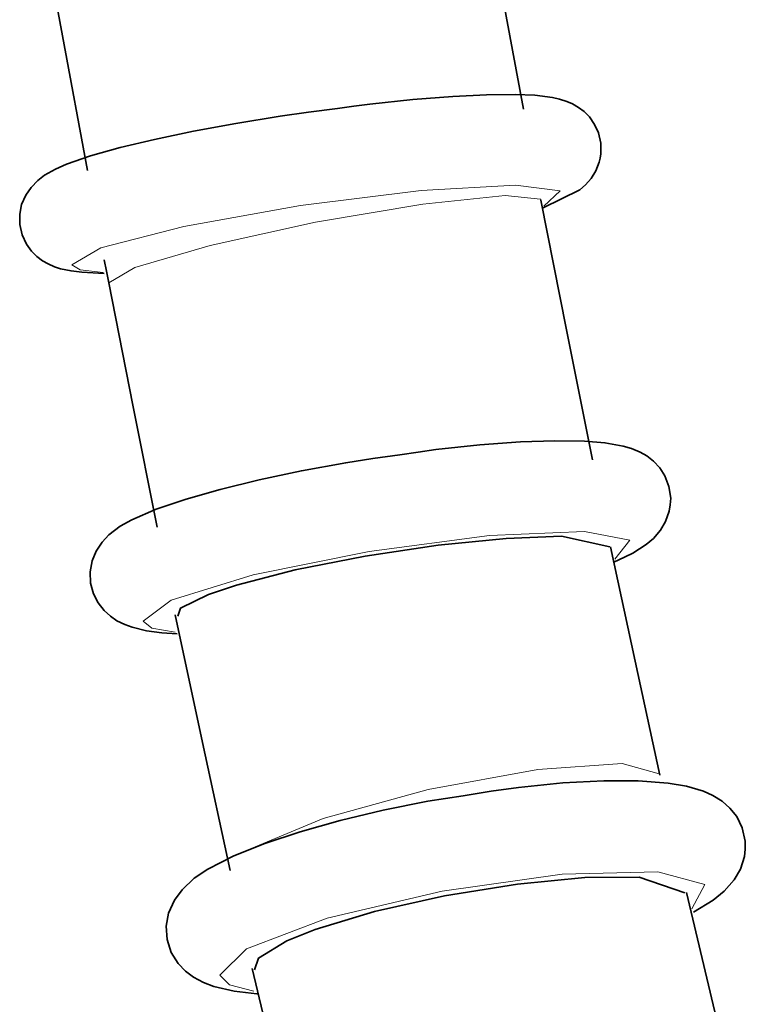
# Model space of a CAD drawing. Units: centimetres. Extents: x -8.8 to 9.4, y -8.8 to 7.9.
# Drawn here: x 2.5 to 2.8, y -8.3 to -7.9 of the extents above; entities that cross this region are included whole.
import ezdxf

# ---------------------------------------------------------------- set-up
doc = ezdxf.new("R2010")
doc.units = ezdxf.units.CM
doc.header["$MEASUREMENT"] = 0
doc.layers.add('layer 1', color=7, linetype='Continuous')

msp = doc.modelspace()

# ---------------------------------------------------------------- linework, layer by layer
at = {"layer": 'layer 1', "lineweight": 35}
for points, knots in [([(2.72451, -7.92901), (2.72451, -7.92901), (2.71555, -7.88071), (2.71555, -7.88071), (2.71555, -7.88071), (2.71555, -7.88071), (2.7066, -7.83242), (2.7066, -7.83242)], [0, 0, 0, 0, 0.5, 0.5, 0.5, 0.5, 1, 1, 1, 1]), ([(2.54774, -7.8533), (2.54774, -7.8533), (2.55685, -7.9023), (2.55685, -7.9023), (2.55685, -7.9023), (2.55685, -7.9023), (2.56592, -7.95131), (2.56592, -7.95131)], [0, 0, 0, 0, 0.5, 0.5, 0.5, 0.5, 1, 1, 1, 1]), ([(2.75261, -7.94527), (2.75261, -7.94527), (2.75256, -7.94132), (2.75256, -7.94132), (2.75256, -7.94132), (2.75256, -7.94132), (2.75176, -7.93762), (2.75176, -7.93762), (2.75176, -7.93762), (2.75176, -7.93762), (2.75034, -7.93451), (2.75034, -7.93451), (2.75034, -7.93451), (2.75034, -7.93451), (2.74844, -7.93183), (2.74844, -7.93183), (2.74844, -7.93183), (2.74844, -7.93183), (2.7465, -7.92986), (2.7465, -7.92986), (2.7465, -7.92986), (2.7465, -7.92986), (2.74446, -7.92834), (2.74446, -7.92834), (2.74446, -7.92834), (2.74446, -7.92834), (2.74234, -7.92707), (2.74234, -7.92707), (2.74234, -7.92707), (2.74234, -7.92707), (2.74029, -7.92619), (2.74029, -7.92619), (2.74029, -7.92619), (2.74029, -7.92619), (2.73757, -7.92531), (2.73757, -7.92531), (2.73757, -7.92531), (2.73757, -7.92531), (2.73497, -7.92471), (2.73497, -7.92471), (2.73497, -7.92471), (2.73497, -7.92471), (2.72862, -7.92389), (2.72862, -7.92389), (2.72862, -7.92389), (2.72862, -7.92389), (2.72146, -7.92361), (2.72146, -7.92361), (2.72146, -7.92361), (2.72146, -7.92361), (2.71101, -7.92375), (2.71101, -7.92375), (2.71101, -7.92375), (2.71101, -7.92375), (2.69876, -7.92435), (2.69876, -7.92435), (2.69876, -7.92435), (2.69876, -7.92435), (2.6843, -7.92545), (2.6843, -7.92545), (2.6843, -7.92545), (2.6843, -7.92545), (2.66856, -7.92714), (2.66856, -7.92714), (2.66856, -7.92714), (2.66856, -7.92714), (2.66278, -7.92788), (2.66278, -7.92788), (2.66278, -7.92788), (2.66278, -7.92788), (2.65689, -7.92873), (2.65689, -7.92873)], [0, 0, 0, 0, 0.055556, 0.055556, 0.055556, 0.055556, 0.111111, 0.111111, 0.111111, 0.111111, 0.166667, 0.166667, 0.166667, 0.166667, 0.222222, 0.222222, 0.222222, 0.222222, 0.277778, 0.277778, 0.277778, 0.277778, 0.333333, 0.333333, 0.333333, 0.333333, 0.388889, 0.388889, 0.388889, 0.388889, 0.444444, 0.444444, 0.444444, 0.444444, 0.5, 0.5, 0.5, 0.5, 0.555556, 0.555556, 0.555556, 0.555556, 0.611111, 0.611111, 0.611111, 0.611111, 0.666667, 0.666667, 0.666667, 0.666667, 0.722222, 0.722222, 0.722222, 0.722222, 0.777778, 0.777778, 0.777778, 0.777778, 0.833333, 0.833333, 0.833333, 0.833333, 0.888889, 0.888889, 0.888889, 0.888889, 0.944444, 0.944444, 0.944444, 0.944444, 1, 1, 1, 1]), ([(2.65689, -7.92873), (2.65689, -7.92873), (2.64637, -7.93007), (2.64637, -7.93007), (2.64637, -7.93007), (2.64637, -7.93007), (2.63597, -7.93155), (2.63597, -7.93155), (2.63597, -7.93155), (2.63597, -7.93155), (2.61993, -7.93416), (2.61993, -7.93416), (2.61993, -7.93416), (2.61993, -7.93416), (2.60451, -7.93702), (2.60451, -7.93702), (2.60451, -7.93702), (2.60451, -7.93702), (2.59036, -7.93998), (2.59036, -7.93998), (2.59036, -7.93998), (2.59036, -7.93998), (2.57786, -7.94294), (2.57786, -7.94294), (2.57786, -7.94294), (2.57786, -7.94294), (2.56712, -7.94598), (2.56712, -7.94598), (2.56712, -7.94598), (2.56712, -7.94598), (2.55837, -7.94901), (2.55837, -7.94901), (2.55837, -7.94901), (2.55837, -7.94901), (2.55433, -7.95078), (2.55433, -7.95078), (2.55433, -7.95078), (2.55433, -7.95078), (2.55039, -7.95303), (2.55039, -7.95303), (2.55039, -7.95303), (2.55039, -7.95303), (2.54791, -7.9549), (2.54791, -7.9549), (2.54791, -7.9549), (2.54791, -7.9549), (2.54544, -7.95744), (2.54544, -7.95744), (2.54544, -7.95744), (2.54544, -7.95744), (2.54355, -7.9603), (2.54355, -7.9603), (2.54355, -7.9603), (2.54355, -7.9603), (2.54203, -7.96372), (2.54203, -7.96372), (2.54203, -7.96372), (2.54203, -7.96372), (2.54132, -7.96722), (2.54132, -7.96722), (2.54132, -7.96722), (2.54132, -7.96722), (2.54132, -7.97088), (2.54132, -7.97088), (2.54132, -7.97088), (2.54132, -7.97088), (2.54217, -7.97469), (2.54217, -7.97469), (2.54217, -7.97469), (2.54217, -7.97469), (2.5438, -7.97815), (2.5438, -7.97815), (2.5438, -7.97815), (2.5438, -7.97815), (2.54555, -7.98059), (2.54555, -7.98059), (2.54555, -7.98059), (2.54555, -7.98059), (2.54754, -7.9826), (2.54754, -7.9826), (2.54754, -7.9826), (2.54754, -7.9826), (2.54961, -7.98415), (2.54961, -7.98415), (2.54961, -7.98415), (2.54961, -7.98415), (2.55162, -7.98528), (2.55162, -7.98528), (2.55162, -7.98528), (2.55162, -7.98528), (2.55396, -7.9863), (2.55396, -7.9863), (2.55396, -7.9863), (2.55396, -7.9863), (2.5561, -7.98701), (2.5561, -7.98701), (2.5561, -7.98701), (2.5561, -7.98701), (2.56001, -7.98785), (2.56001, -7.98785), (2.56001, -7.98785), (2.56001, -7.98785), (2.56394, -7.98831), (2.56394, -7.98831), (2.56394, -7.98831), (2.56394, -7.98831), (2.57202, -7.98873), (2.57202, -7.98873)], [0, 0, 0, 0, 0.037037, 0.037037, 0.037037, 0.037037, 0.074074, 0.074074, 0.074074, 0.074074, 0.111111, 0.111111, 0.111111, 0.111111, 0.148148, 0.148148, 0.148148, 0.148148, 0.185185, 0.185185, 0.185185, 0.185185, 0.222222, 0.222222, 0.222222, 0.222222, 0.259259, 0.259259, 0.259259, 0.259259, 0.296296, 0.296296, 0.296296, 0.296296, 0.333333, 0.333333, 0.333333, 0.333333, 0.37037, 0.37037, 0.37037, 0.37037, 0.407407, 0.407407, 0.407407, 0.407407, 0.444444, 0.444444, 0.444444, 0.444444, 0.481481, 0.481481, 0.481481, 0.481481, 0.518519, 0.518519, 0.518519, 0.518519, 0.555556, 0.555556, 0.555556, 0.555556, 0.592593, 0.592593, 0.592593, 0.592593, 0.62963, 0.62963, 0.62963, 0.62963, 0.666667, 0.666667, 0.666667, 0.666667, 0.703704, 0.703704, 0.703704, 0.703704, 0.740741, 0.740741, 0.740741, 0.740741, 0.777778, 0.777778, 0.777778, 0.777778, 0.814815, 0.814815, 0.814815, 0.814815, 0.851852, 0.851852, 0.851852, 0.851852, 0.888889, 0.888889, 0.888889, 0.888889, 0.925926, 0.925926, 0.925926, 0.925926, 0.962963, 0.962963, 0.962963, 0.962963, 1, 1, 1, 1]), ([(2.73164, -7.96492), (2.73164, -7.96492), (2.74499, -7.95829), (2.74499, -7.95829), (2.74499, -7.95829), (2.74499, -7.95829), (2.74702, -7.95649), (2.74702, -7.95649), (2.74702, -7.95649), (2.74702, -7.95649), (2.74907, -7.95416), (2.74907, -7.95416), (2.74907, -7.95416), (2.74907, -7.95416), (2.75074, -7.95145), (2.75074, -7.95145), (2.75074, -7.95145), (2.75074, -7.95145), (2.75201, -7.94824), (2.75201, -7.94824), (2.75201, -7.94824), (2.75201, -7.94824), (2.75236, -7.94679), (2.75236, -7.94679), (2.75236, -7.94679), (2.75236, -7.94679), (2.75261, -7.94527), (2.75261, -7.94527)], [0, 0, 0, 0, 0.142857, 0.142857, 0.142857, 0.142857, 0.285714, 0.285714, 0.285714, 0.285714, 0.428571, 0.428571, 0.428571, 0.428571, 0.571429, 0.571429, 0.571429, 0.571429, 0.714286, 0.714286, 0.714286, 0.714286, 0.857143, 0.857143, 0.857143, 0.857143, 1, 1, 1, 1]), ([(2.74954, -8.05647), (2.74954, -8.05647), (2.74015, -8.00923), (2.74015, -8.00923), (2.74015, -8.00923), (2.74015, -8.00923), (2.73079, -7.96203), (2.73079, -7.96203)], [0, 0, 0, 0, 0.5, 0.5, 0.5, 0.5, 1, 1, 1, 1]), ([(2.57204, -7.98376), (2.57204, -7.98376), (2.57287, -7.98796), (2.57287, -7.98796), (2.57287, -7.98796), (2.57287, -7.98796), (2.57368, -7.99212), (2.57368, -7.99212)], [0, 0, 0, 0, 0.5, 0.5, 0.5, 0.5, 1, 1, 1, 1]), ([(2.57368, -7.99212), (2.57368, -7.99212), (2.5825, -8.03661), (2.5825, -8.03661), (2.5825, -8.03661), (2.5825, -8.03661), (2.59132, -8.08106), (2.59132, -8.08106)], [0, 0, 0, 0, 0.5, 0.5, 0.5, 0.5, 1, 1, 1, 1]), ([(2.77801, -8.07047), (2.77801, -8.07047), (2.77734, -8.06617), (2.77734, -8.06617), (2.77734, -8.06617), (2.77734, -8.06617), (2.77591, -8.06236), (2.77591, -8.06236), (2.77591, -8.06236), (2.77591, -8.06236), (2.77402, -8.05943), (2.77402, -8.05943), (2.77402, -8.05943), (2.77402, -8.05943), (2.77173, -8.057), (2.77173, -8.057), (2.77173, -8.057), (2.77173, -8.057), (2.76932, -8.05513), (2.76932, -8.05513), (2.76932, -8.05513), (2.76932, -8.05513), (2.76692, -8.05375), (2.76692, -8.05375), (2.76692, -8.05375), (2.76692, -8.05375), (2.76379, -8.05241), (2.76379, -8.05241), (2.76379, -8.05241), (2.76379, -8.05241), (2.76074, -8.05153), (2.76074, -8.05153), (2.76074, -8.05153), (2.76074, -8.05153), (2.75408, -8.05029), (2.75408, -8.05029), (2.75408, -8.05029), (2.75408, -8.05029), (2.7467, -8.04973), (2.7467, -8.04973), (2.7467, -8.04973), (2.7467, -8.04973), (2.73587, -8.04959), (2.73587, -8.04959), (2.73587, -8.04959), (2.73587, -8.04959), (2.72335, -8.05001), (2.72335, -8.05001), (2.72335, -8.05001), (2.72335, -8.05001), (2.7086, -8.05107), (2.7086, -8.05107), (2.7086, -8.05107), (2.7086, -8.05107), (2.69263, -8.05283), (2.69263, -8.05283), (2.69263, -8.05283), (2.69263, -8.05283), (2.68617, -8.05372), (2.68617, -8.05372), (2.68617, -8.05372), (2.68617, -8.05372), (2.67957, -8.05474), (2.67957, -8.05474)], [0, 0, 0, 0, 0.0625, 0.0625, 0.0625, 0.0625, 0.125, 0.125, 0.125, 0.125, 0.1875, 0.1875, 0.1875, 0.1875, 0.25, 0.25, 0.25, 0.25, 0.3125, 0.3125, 0.3125, 0.3125, 0.375, 0.375, 0.375, 0.375, 0.4375, 0.4375, 0.4375, 0.4375, 0.5, 0.5, 0.5, 0.5, 0.5625, 0.5625, 0.5625, 0.5625, 0.625, 0.625, 0.625, 0.625, 0.6875, 0.6875, 0.6875, 0.6875, 0.75, 0.75, 0.75, 0.75, 0.8125, 0.8125, 0.8125, 0.8125, 0.875, 0.875, 0.875, 0.875, 0.9375, 0.9375, 0.9375, 0.9375, 1, 1, 1, 1]), ([(2.67957, -8.05474), (2.67957, -8.05474), (2.66966, -8.05608), (2.66966, -8.05608), (2.66966, -8.05608), (2.66966, -8.05608), (2.65985, -8.0576), (2.65985, -8.0576), (2.65985, -8.0576), (2.65985, -8.0576), (2.64377, -8.06053), (2.64377, -8.06053), (2.64377, -8.06053), (2.64377, -8.06053), (2.62839, -8.06381), (2.62839, -8.06381), (2.62839, -8.06381), (2.62839, -8.06381), (2.61425, -8.06726), (2.61425, -8.06726), (2.61425, -8.06726), (2.61425, -8.06726), (2.60179, -8.07079), (2.60179, -8.07079), (2.60179, -8.07079), (2.60179, -8.07079), (2.59099, -8.07446), (2.59099, -8.07446), (2.59099, -8.07446), (2.59099, -8.07446), (2.5821, -8.07831), (2.5821, -8.07831), (2.5821, -8.07831), (2.5821, -8.07831), (2.57784, -8.0807), (2.57784, -8.0807), (2.57784, -8.0807), (2.57784, -8.0807), (2.57374, -8.08384), (2.57374, -8.08384), (2.57374, -8.08384), (2.57374, -8.08384), (2.57131, -8.08642), (2.57131, -8.08642), (2.57131, -8.08642), (2.57131, -8.08642), (2.56913, -8.0897), (2.56913, -8.0897), (2.56913, -8.0897), (2.56913, -8.0897), (2.56768, -8.09326), (2.56768, -8.09326), (2.56768, -8.09326), (2.56768, -8.09326), (2.5669, -8.09728), (2.5669, -8.09728), (2.5669, -8.09728), (2.5669, -8.09728), (2.56708, -8.10134), (2.56708, -8.10134), (2.56708, -8.10134), (2.56708, -8.10134), (2.56813, -8.10526), (2.56813, -8.10526), (2.56813, -8.10526), (2.56813, -8.10526), (2.56982, -8.10857), (2.56982, -8.10857), (2.56982, -8.10857), (2.56982, -8.10857), (2.57198, -8.11136), (2.57198, -8.11136), (2.57198, -8.11136), (2.57198, -8.11136), (2.5743, -8.11344), (2.5743, -8.11344), (2.5743, -8.11344), (2.5743, -8.11344), (2.57664, -8.11503), (2.57664, -8.11503), (2.57664, -8.11503), (2.57664, -8.11503), (2.57949, -8.11644), (2.57949, -8.11644), (2.57949, -8.11644), (2.57949, -8.11644), (2.58225, -8.11743), (2.58225, -8.11743), (2.58225, -8.11743), (2.58225, -8.11743), (2.58746, -8.1187), (2.58746, -8.1187), (2.58746, -8.1187), (2.58746, -8.1187), (2.59301, -8.1194), (2.59301, -8.1194), (2.59301, -8.1194), (2.59301, -8.1194), (2.59851, -8.11979), (2.59851, -8.11979)], [0, 0, 0, 0, 0.04, 0.04, 0.04, 0.04, 0.08, 0.08, 0.08, 0.08, 0.12, 0.12, 0.12, 0.12, 0.16, 0.16, 0.16, 0.16, 0.2, 0.2, 0.2, 0.2, 0.24, 0.24, 0.24, 0.24, 0.28, 0.28, 0.28, 0.28, 0.32, 0.32, 0.32, 0.32, 0.36, 0.36, 0.36, 0.36, 0.4, 0.4, 0.4, 0.4, 0.44, 0.44, 0.44, 0.44, 0.48, 0.48, 0.48, 0.48, 0.52, 0.52, 0.52, 0.52, 0.56, 0.56, 0.56, 0.56, 0.6, 0.6, 0.6, 0.6, 0.64, 0.64, 0.64, 0.64, 0.68, 0.68, 0.68, 0.68, 0.72, 0.72, 0.72, 0.72, 0.76, 0.76, 0.76, 0.76, 0.8, 0.8, 0.8, 0.8, 0.84, 0.84, 0.84, 0.84, 0.88, 0.88, 0.88, 0.88, 0.92, 0.92, 0.92, 0.92, 0.96, 0.96, 0.96, 0.96, 1, 1, 1, 1]), ([(2.75758, -8.09358), (2.75758, -8.09358), (2.75885, -8.09305), (2.75885, -8.09305), (2.75885, -8.09305), (2.75885, -8.09305), (2.76418, -8.09048), (2.76418, -8.09048), (2.76418, -8.09048), (2.76418, -8.09048), (2.76907, -8.08734), (2.76907, -8.08734), (2.76907, -8.08734), (2.76907, -8.08734), (2.77175, -8.08508), (2.77175, -8.08508), (2.77175, -8.08508), (2.77175, -8.08508), (2.77429, -8.08212), (2.77429, -8.08212), (2.77429, -8.08212), (2.77429, -8.08212), (2.77616, -8.07894), (2.77616, -8.07894), (2.77616, -8.07894), (2.77616, -8.07894), (2.77748, -8.07524), (2.77748, -8.07524), (2.77748, -8.07524), (2.77748, -8.07524), (2.77785, -8.07294), (2.77785, -8.07294), (2.77785, -8.07294), (2.77785, -8.07294), (2.77801, -8.07047), (2.77801, -8.07047)], [0, 0, 0, 0, 0.111111, 0.111111, 0.111111, 0.111111, 0.222222, 0.222222, 0.222222, 0.222222, 0.333333, 0.333333, 0.333333, 0.333333, 0.444444, 0.444444, 0.444444, 0.444444, 0.555556, 0.555556, 0.555556, 0.555556, 0.666667, 0.666667, 0.666667, 0.666667, 0.777778, 0.777778, 0.777778, 0.777778, 0.888889, 0.888889, 0.888889, 0.888889, 1, 1, 1, 1]), ([(2.6201, -8.10212), (2.6201, -8.10212), (2.64152, -8.09658), (2.64152, -8.09658), (2.64152, -8.09658), (2.64152, -8.09658), (2.66692, -8.09153), (2.66692, -8.09153), (2.66692, -8.09153), (2.66692, -8.09153), (2.69348, -8.08755), (2.69348, -8.08755), (2.69348, -8.08755), (2.69348, -8.08755), (2.71821, -8.08508), (2.71821, -8.08508), (2.71821, -8.08508), (2.71821, -8.08508), (2.73828, -8.08434), (2.73828, -8.08434), (2.73828, -8.08434), (2.73828, -8.08434), (2.75589, -8.08822), (2.75589, -8.08822)], [0, 0, 0, 0, 0.166667, 0.166667, 0.166667, 0.166667, 0.333333, 0.333333, 0.333333, 0.333333, 0.5, 0.5, 0.5, 0.5, 0.666667, 0.666667, 0.666667, 0.666667, 0.833333, 0.833333, 0.833333, 0.833333, 1, 1, 1, 1]), ([(2.77404, -8.17123), (2.77404, -8.17123), (2.76508, -8.1297), (2.76508, -8.1297), (2.76508, -8.1297), (2.76508, -8.1297), (2.75617, -8.08815), (2.75617, -8.08815)], [0, 0, 0, 0, 0.5, 0.5, 0.5, 0.5, 1, 1, 1, 1]), ([(2.59878, -8.11334), (2.59878, -8.11334), (2.59981, -8.11044), (2.59981, -8.11044), (2.59981, -8.11044), (2.59981, -8.11044), (2.6099, -8.1055), (2.6099, -8.1055), (2.6099, -8.1055), (2.6099, -8.1055), (2.6201, -8.10212), (2.6201, -8.10212)], [0, 0, 0, 0, 0.333333, 0.333333, 0.333333, 0.333333, 0.666667, 0.666667, 0.666667, 0.666667, 1, 1, 1, 1]), ([(2.59781, -8.11288), (2.59781, -8.11288), (2.60783, -8.15937), (2.60783, -8.15937), (2.60783, -8.15937), (2.60783, -8.15937), (2.61783, -8.2059), (2.61783, -8.2059)], [0, 0, 0, 0, 0.5, 0.5, 0.5, 0.5, 1, 1, 1, 1]), ([(2.80512, -8.19525), (2.80512, -8.19525), (2.80397, -8.19042), (2.80397, -8.19042), (2.80397, -8.19042), (2.80397, -8.19042), (2.80203, -8.18629), (2.80203, -8.18629), (2.80203, -8.18629), (2.80203, -8.18629), (2.79955, -8.18319), (2.79955, -8.18319), (2.79955, -8.18319), (2.79955, -8.18319), (2.79673, -8.18068), (2.79673, -8.18068), (2.79673, -8.18068), (2.79673, -8.18068), (2.79334, -8.17856), (2.79334, -8.17856), (2.79334, -8.17856), (2.79334, -8.17856), (2.78995, -8.17705), (2.78995, -8.17705), (2.78995, -8.17705), (2.78995, -8.17705), (2.78376, -8.17518), (2.78376, -8.17518), (2.78376, -8.17518), (2.78376, -8.17518), (2.77712, -8.17408), (2.77712, -8.17408), (2.77712, -8.17408), (2.77712, -8.17408), (2.76622, -8.17331), (2.76622, -8.17331), (2.76622, -8.17331), (2.76622, -8.17331), (2.75365, -8.17327), (2.75365, -8.17327), (2.75365, -8.17327), (2.75365, -8.17327), (2.7388, -8.17405), (2.7388, -8.17405), (2.7388, -8.17405), (2.7388, -8.17405), (2.72264, -8.17567), (2.72264, -8.17567), (2.72264, -8.17567), (2.72264, -8.17567), (2.71277, -8.17705), (2.71277, -8.17705), (2.71277, -8.17705), (2.71277, -8.17705), (2.70255, -8.17874), (2.70255, -8.17874)], [0, 0, 0, 0, 0.071429, 0.071429, 0.071429, 0.071429, 0.142857, 0.142857, 0.142857, 0.142857, 0.214286, 0.214286, 0.214286, 0.214286, 0.285714, 0.285714, 0.285714, 0.285714, 0.357143, 0.357143, 0.357143, 0.357143, 0.428571, 0.428571, 0.428571, 0.428571, 0.5, 0.5, 0.5, 0.5, 0.571429, 0.571429, 0.571429, 0.571429, 0.642857, 0.642857, 0.642857, 0.642857, 0.714286, 0.714286, 0.714286, 0.714286, 0.785714, 0.785714, 0.785714, 0.785714, 0.857143, 0.857143, 0.857143, 0.857143, 0.928571, 0.928571, 0.928571, 0.928571, 1, 1, 1, 1]), ([(2.70255, -8.17874), (2.70255, -8.17874), (2.69608, -8.17966), (2.69608, -8.17966), (2.69608, -8.17966), (2.69608, -8.17966), (2.68971, -8.18068), (2.68971, -8.18068), (2.68971, -8.18068), (2.68971, -8.18068), (2.67347, -8.18393), (2.67347, -8.18393), (2.67347, -8.18393), (2.67347, -8.18393), (2.65785, -8.1877), (2.65785, -8.1877), (2.65785, -8.1877), (2.65785, -8.1877), (2.64334, -8.19179), (2.64334, -8.19179), (2.64334, -8.19179), (2.64334, -8.19179), (2.63046, -8.19603), (2.63046, -8.19603), (2.63046, -8.19603), (2.63046, -8.19603), (2.61915, -8.20058), (2.61915, -8.20058), (2.61915, -8.20058), (2.61915, -8.20058), (2.60977, -8.20541), (2.60977, -8.20541), (2.60977, -8.20541), (2.60977, -8.20541), (2.60478, -8.20873), (2.60478, -8.20873), (2.60478, -8.20873), (2.60478, -8.20873), (2.60035, -8.21289), (2.60035, -8.21289), (2.60035, -8.21289), (2.60035, -8.21289), (2.59756, -8.2167), (2.59756, -8.2167), (2.59756, -8.2167), (2.59756, -8.2167), (2.59544, -8.22139), (2.59544, -8.22139), (2.59544, -8.22139), (2.59544, -8.22139), (2.5946, -8.22608), (2.5946, -8.22608), (2.5946, -8.22608), (2.5946, -8.22608), (2.59488, -8.23099), (2.59488, -8.23099), (2.59488, -8.23099), (2.59488, -8.23099), (2.59642, -8.23568), (2.59642, -8.23568), (2.59642, -8.23568), (2.59642, -8.23568), (2.59889, -8.2397), (2.59889, -8.2397), (2.59889, -8.2397), (2.59889, -8.2397), (2.60157, -8.24252), (2.60157, -8.24252), (2.60157, -8.24252), (2.60157, -8.24252), (2.60446, -8.24468), (2.60446, -8.24468), (2.60446, -8.24468), (2.60446, -8.24468), (2.60817, -8.24665), (2.60817, -8.24665), (2.60817, -8.24665), (2.60817, -8.24665), (2.61195, -8.24806), (2.61195, -8.24806), (2.61195, -8.24806), (2.61195, -8.24806), (2.61935, -8.24979), (2.61935, -8.24979), (2.61935, -8.24979), (2.61935, -8.24979), (2.62757, -8.25074), (2.62757, -8.25074), (2.62757, -8.25074), (2.62757, -8.25074), (2.62799, -8.25078), (2.62799, -8.25078)], [0, 0, 0, 0, 0.043478, 0.043478, 0.043478, 0.043478, 0.086957, 0.086957, 0.086957, 0.086957, 0.130435, 0.130435, 0.130435, 0.130435, 0.173913, 0.173913, 0.173913, 0.173913, 0.217391, 0.217391, 0.217391, 0.217391, 0.26087, 0.26087, 0.26087, 0.26087, 0.304348, 0.304348, 0.304348, 0.304348, 0.347826, 0.347826, 0.347826, 0.347826, 0.391304, 0.391304, 0.391304, 0.391304, 0.434783, 0.434783, 0.434783, 0.434783, 0.478261, 0.478261, 0.478261, 0.478261, 0.521739, 0.521739, 0.521739, 0.521739, 0.565217, 0.565217, 0.565217, 0.565217, 0.608696, 0.608696, 0.608696, 0.608696, 0.652174, 0.652174, 0.652174, 0.652174, 0.695652, 0.695652, 0.695652, 0.695652, 0.73913, 0.73913, 0.73913, 0.73913, 0.782609, 0.782609, 0.782609, 0.782609, 0.826087, 0.826087, 0.826087, 0.826087, 0.869565, 0.869565, 0.869565, 0.869565, 0.913043, 0.913043, 0.913043, 0.913043, 0.956522, 0.956522, 0.956522, 0.956522, 1, 1, 1, 1]), ([(2.78625, -8.22104), (2.78625, -8.22104), (2.79345, -8.21666), (2.79345, -8.21666), (2.79345, -8.21666), (2.79345, -8.21666), (2.79748, -8.21345), (2.79748, -8.21345), (2.79748, -8.21345), (2.79748, -8.21345), (2.80107, -8.20933), (2.80107, -8.20933), (2.80107, -8.20933), (2.80107, -8.20933), (2.80336, -8.20541), (2.80336, -8.20541), (2.80336, -8.20541), (2.80336, -8.20541), (2.80484, -8.20082), (2.80484, -8.20082), (2.80484, -8.20082), (2.80484, -8.20082), (2.80512, -8.19811), (2.80512, -8.19811), (2.80512, -8.19811), (2.80512, -8.19811), (2.80512, -8.19525), (2.80512, -8.19525)], [0, 0, 0, 0, 0.142857, 0.142857, 0.142857, 0.142857, 0.285714, 0.285714, 0.285714, 0.285714, 0.428571, 0.428571, 0.428571, 0.428571, 0.571429, 0.571429, 0.571429, 0.571429, 0.714286, 0.714286, 0.714286, 0.714286, 0.857143, 0.857143, 0.857143, 0.857143, 1, 1, 1, 1]), ([(2.64878, -8.22735), (2.64878, -8.22735), (2.67033, -8.22083), (2.67033, -8.22083), (2.67033, -8.22083), (2.67033, -8.22083), (2.69577, -8.21508), (2.69577, -8.21508), (2.69577, -8.21508), (2.69577, -8.21508), (2.72227, -8.21081), (2.72227, -8.21081), (2.72227, -8.21081), (2.72227, -8.21081), (2.74677, -8.20848), (2.74677, -8.20848), (2.74677, -8.20848), (2.74677, -8.20848), (2.76658, -8.20837), (2.76658, -8.20837), (2.76658, -8.20837), (2.76658, -8.20837), (2.78318, -8.21398), (2.78318, -8.21398)], [0, 0, 0, 0, 0.166667, 0.166667, 0.166667, 0.166667, 0.333333, 0.333333, 0.333333, 0.333333, 0.5, 0.5, 0.5, 0.5, 0.666667, 0.666667, 0.666667, 0.666667, 0.833333, 0.833333, 0.833333, 0.833333, 1, 1, 1, 1]), ([(2.80323, -8.29565), (2.80323, -8.29565), (2.79349, -8.25473), (2.79349, -8.25473), (2.79349, -8.25473), (2.79349, -8.25473), (2.78376, -8.21384), (2.78376, -8.21384)], [0, 0, 0, 0, 0.5, 0.5, 0.5, 0.5, 1, 1, 1, 1]), ([(2.62665, -8.24196), (2.62665, -8.24196), (2.62808, -8.23776), (2.62808, -8.23776), (2.62808, -8.23776), (2.62808, -8.23776), (2.63845, -8.23148), (2.63845, -8.23148), (2.63845, -8.23148), (2.63845, -8.23148), (2.64878, -8.22735), (2.64878, -8.22735)], [0, 0, 0, 0, 0.333333, 0.333333, 0.333333, 0.333333, 0.666667, 0.666667, 0.666667, 0.666667, 1, 1, 1, 1]), ([(2.62585, -8.2415), (2.62585, -8.2415), (2.63688, -8.28778), (2.63688, -8.28778), (2.63688, -8.28778), (2.63688, -8.28778), (2.64789, -8.33407), (2.64789, -8.33407)], [0, 0, 0, 0, 0.5, 0.5, 0.5, 0.5, 1, 1, 1, 1])]:
    msp.add_open_spline(points, degree=3, knots=knots, dxfattribs=at)
at = {"layer": 'layer 1', "lineweight": 5}
for points, knots in [([(2.73182, -7.96425), (2.73182, -7.96425), (2.73779, -7.95871), (2.73779, -7.95871), (2.73779, -7.95871), (2.73779, -7.95871), (2.7216, -7.95667), (2.7216, -7.95667), (2.7216, -7.95667), (2.7216, -7.95667), (2.68726, -7.95861), (2.68726, -7.95861), (2.68726, -7.95861), (2.68726, -7.95861), (2.64341, -7.96404), (2.64341, -7.96404), (2.64341, -7.96404), (2.64341, -7.96404), (2.60105, -7.97163), (2.60105, -7.97163), (2.60105, -7.97163), (2.60105, -7.97163), (2.57082, -7.97946), (2.57082, -7.97946), (2.57082, -7.97946), (2.57082, -7.97946), (2.56031, -7.98556), (2.56031, -7.98556)], [0, 0, 0, 0, 0.142857, 0.142857, 0.142857, 0.142857, 0.285714, 0.285714, 0.285714, 0.285714, 0.428571, 0.428571, 0.428571, 0.428571, 0.571429, 0.571429, 0.571429, 0.571429, 0.714286, 0.714286, 0.714286, 0.714286, 0.857143, 0.857143, 0.857143, 0.857143, 1, 1, 1, 1]), ([(2.57368, -7.99212), (2.57368, -7.99212), (2.58317, -7.98658), (2.58317, -7.98658), (2.58317, -7.98658), (2.58317, -7.98658), (2.61057, -7.97857), (2.61057, -7.97857), (2.61057, -7.97857), (2.61057, -7.97857), (2.64881, -7.97014), (2.64881, -7.97014), (2.64881, -7.97014), (2.64881, -7.97014), (2.68791, -7.96355), (2.68791, -7.96355), (2.68791, -7.96355), (2.68791, -7.96355), (2.71779, -7.96044), (2.71779, -7.96044), (2.71779, -7.96044), (2.71779, -7.96044), (2.73062, -7.96168), (2.73062, -7.96168)], [0, 0, 0, 0, 0.166667, 0.166667, 0.166667, 0.166667, 0.333333, 0.333333, 0.333333, 0.333333, 0.5, 0.5, 0.5, 0.5, 0.666667, 0.666667, 0.666667, 0.666667, 0.833333, 0.833333, 0.833333, 0.833333, 1, 1, 1, 1]), ([(2.73062, -7.96168), (2.73062, -7.96168), (2.73073, -7.96182), (2.73073, -7.96182), (2.73073, -7.96182), (2.73073, -7.96182), (2.73079, -7.96203), (2.73079, -7.96203)], [0, 0, 0, 0, 0.5, 0.5, 0.5, 0.5, 1, 1, 1, 1]), ([(2.56031, -7.98556), (2.56031, -7.98556), (2.56333, -7.98743), (2.56333, -7.98743), (2.56333, -7.98743), (2.56333, -7.98743), (2.57162, -7.98838), (2.57162, -7.98838)], [0, 0, 0, 0, 0.5, 0.5, 0.5, 0.5, 1, 1, 1, 1]), ([(2.75771, -8.09266), (2.75771, -8.09266), (2.76319, -8.08571), (2.76319, -8.08571), (2.76319, -8.08571), (2.76319, -8.08571), (2.7466, -8.08261), (2.7466, -8.08261), (2.7466, -8.08261), (2.7466, -8.08261), (2.71211, -8.08409), (2.71211, -8.08409), (2.71211, -8.08409), (2.71211, -8.08409), (2.66832, -8.08984), (2.66832, -8.08984), (2.66832, -8.08984), (2.66832, -8.08984), (2.62623, -8.09838), (2.62623, -8.09838), (2.62623, -8.09838), (2.62623, -8.09838), (2.59635, -8.10759), (2.59635, -8.10759), (2.59635, -8.10759), (2.59635, -8.10759), (2.58617, -8.11517), (2.58617, -8.11517)], [0, 0, 0, 0, 0.142857, 0.142857, 0.142857, 0.142857, 0.285714, 0.285714, 0.285714, 0.285714, 0.428571, 0.428571, 0.428571, 0.428571, 0.571429, 0.571429, 0.571429, 0.571429, 0.714286, 0.714286, 0.714286, 0.714286, 0.857143, 0.857143, 0.857143, 0.857143, 1, 1, 1, 1]), ([(2.58617, -8.11517), (2.58617, -8.11517), (2.58938, -8.11771), (2.58938, -8.11771), (2.58938, -8.11771), (2.58938, -8.11771), (2.59787, -8.11919), (2.59787, -8.11919)], [0, 0, 0, 0, 0.5, 0.5, 0.5, 0.5, 1, 1, 1, 1]), ([(2.62543, -8.19793), (2.62543, -8.19793), (2.6517, -8.18696), (2.6517, -8.18696), (2.6517, -8.18696), (2.6517, -8.18696), (2.68985, -8.17638), (2.68985, -8.17638), (2.68985, -8.17638), (2.68985, -8.17638), (2.72964, -8.16911), (2.72964, -8.16911), (2.72964, -8.16911), (2.72964, -8.16911), (2.76039, -8.16703), (2.76039, -8.16703), (2.76039, -8.16703), (2.76039, -8.16703), (2.77384, -8.1707), (2.77384, -8.1707)], [0, 0, 0, 0, 0.2, 0.2, 0.2, 0.2, 0.4, 0.4, 0.4, 0.4, 0.6, 0.6, 0.6, 0.6, 0.8, 0.8, 0.8, 0.8, 1, 1, 1, 1]), ([(2.77384, -8.1707), (2.77384, -8.1707), (2.77395, -8.17098), (2.77395, -8.17098), (2.77395, -8.17098), (2.77395, -8.17098), (2.77404, -8.17123), (2.77404, -8.17123)], [0, 0, 0, 0, 0.5, 0.5, 0.5, 0.5, 1, 1, 1, 1]), ([(2.78572, -8.21987), (2.78572, -8.21987), (2.79046, -8.21095), (2.79046, -8.21095), (2.79046, -8.21095), (2.79046, -8.21095), (2.77331, -8.20633), (2.77331, -8.20633), (2.77331, -8.20633), (2.77331, -8.20633), (2.73857, -8.20721), (2.73857, -8.20721), (2.73857, -8.20721), (2.73857, -8.20721), (2.69488, -8.21335), (2.69488, -8.21335), (2.69488, -8.21335), (2.69488, -8.21335), (2.65315, -8.22323), (2.65315, -8.22323), (2.65315, -8.22323), (2.65315, -8.22323), (2.62381, -8.23437), (2.62381, -8.23437), (2.62381, -8.23437), (2.62381, -8.23437), (2.61411, -8.244), (2.61411, -8.244)], [0, 0, 0, 0, 0.142857, 0.142857, 0.142857, 0.142857, 0.285714, 0.285714, 0.285714, 0.285714, 0.428571, 0.428571, 0.428571, 0.428571, 0.571429, 0.571429, 0.571429, 0.571429, 0.714286, 0.714286, 0.714286, 0.714286, 0.857143, 0.857143, 0.857143, 0.857143, 1, 1, 1, 1]), ([(2.61411, -8.244), (2.61411, -8.244), (2.61759, -8.24746), (2.61759, -8.24746), (2.61759, -8.24746), (2.61759, -8.24746), (2.62648, -8.24972), (2.62648, -8.24972)], [0, 0, 0, 0, 0.5, 0.5, 0.5, 0.5, 1, 1, 1, 1])]:
    msp.add_open_spline(points, degree=3, knots=knots, dxfattribs=at)

doc.saveas('drawing.dxf')
